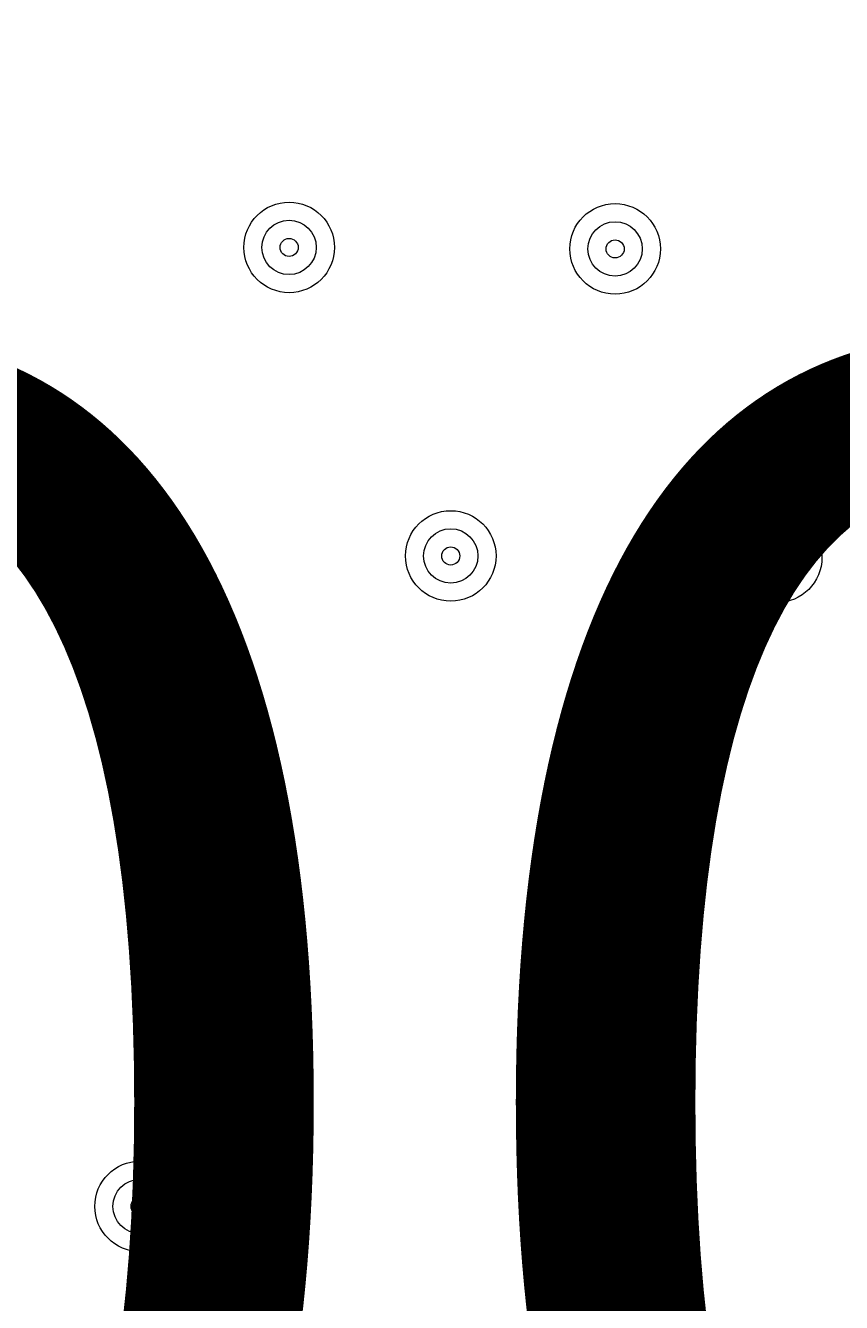
# Model space of a CAD drawing. Units: millimetres. Extents: x -3022 to 9430, y -10145 to 913.
# Drawn here: x 1103 to 1198, y -2880 to -2731 of the extents above; entities that cross this region are included whole.
import ezdxf

# ---------------------------------------------------------------- set-up
doc = ezdxf.new("R2010")
doc.units = ezdxf.units.MM
doc.header["$MEASUREMENT"] = 0
doc.layers.add('Work Layer', color=7, linetype='Continuous', lineweight=0)

msp = doc.modelspace()

# ---------------------------------------------------------------- linework, layer by layer
at = {"layer": 'Work Layer', "color": 240, "lineweight": 15, "true_color": 0xec1c24}
msp.add_open_spline([(7691.7, -6284.9), (7691.7, -6284.9), (6084.19, -4677.4), (6084.19, -4677.4), (6084.19, -4677.4), (6230.67, -4441.14), (6230.67, -4441.14), (6307.39, -4317.41), (6364.81, -4183.67), (6402.67, -4044.55), (6505.5, -4012.71), (6604.33, -3971.69), (6697.56, -3921.39), (7480.33, -3790.55), (8078.97, -3108.76), (8078.97, -2289.42), (8078.97, -1376.84), (7336.51, -634.43), (6423.94, -634.43), (6140.78, -634.43), (5874.07, -706.02), (5640.77, -831.88), (5528.85, -850.58), (5420.77, -880.59), (5317.6, -920.63), (5025.22, -934.51), (4752.66, -1024.82), (4519.01, -1171.68), (4492.13, -1178.23), (4465.6, -1185.65), (4439.24, -1193.5), (4307.02, -1155.37), (4167.46, -1134.52), (4022.95, -1134.52), (4022.95, -1134.52), (2416.68, -1134.52), (2416.68, -1134.52), (2142.9, -841.32), (1753.07, -657.87), (1320.27, -657.87), (1320.27, -657.87), (496.78, -657.87), (496.78, -657.87), (-318.46, -657.87), (-981.65, -1308.33), (-1002.58, -2118.52), (-1042.26, -2226.89), (-1069.41, -2341.22), (-1083.15, -2459.65), (-1467.58, -2774.41), (-1713.42, -3252.43), (-1713.42, -3786.9), (-1713.42, -3786.9), (-1713.42, -4366.89), (-1713.42, -4366.89), (-1713.42, -4896.73), (-1471.83, -5371.12), (-1093.12, -5685.96), (-1093.12, -5685.96), (-1093.12, -6694.35), (-1093.12, -6694.35), (-1093.12, -7138.53), (-899.91, -7537.44), (-593.13, -7812.09), (-593.13, -7812.09), (-593.13, -8401.25), (-593.13, -8401.25), (-593.13, -8953.54), (-145.41, -9401.26), (406.88, -9401.26), (406.88, -9401.26), (1417.94, -9401.26), (1417.94, -9401.26), (1970.23, -9401.26), (2417.95, -8953.54), (2417.95, -8401.25), (2417.95, -8401.25), (2417.95, -7812.09), (2417.95, -7812.09), (2716.62, -7544.69), (2907.17, -7159.41), (2917.05, -6729.34), (2970.07, -6802.96), (3029.39, -6873.44), (3095.62, -6939.67), (3095.62, -6939.67), (5066.26, -8910.34), (5066.26, -8910.34), (5398.23, -9242.27), (5833.28, -9408.26), (6268.36, -9408.26), (6703.44, -9408.26), (7138.49, -9242.27), (7470.46, -8910.34), (7470.46, -8910.34), (7691.7, -8689.09), (7691.7, -8689.09), (8355.57, -8025.19), (8355.57, -6948.8), (7691.7, -6284.9)], degree=3, knots=[0, 0, 0, 0, 1, 1, 1, 2, 2, 2, 3, 3, 3, 4, 4, 4, 5, 5, 5, 6, 6, 6, 7, 7, 7, 8, 8, 8, 9, 9, 9, 10, 10, 10, 11, 11, 11, 12, 12, 12, 13, 13, 13, 14, 14, 14, 15, 15, 15, 16, 16, 16, 17, 17, 17, 18, 18, 18, 19, 19, 19, 20, 20, 20, 21, 21, 21, 22, 22, 22, 23, 23, 23, 24, 24, 24, 25, 25, 25, 26, 26, 26, 27, 27, 27, 28, 28, 28, 29, 29, 29, 30, 30, 30, 31, 31, 31, 32, 32, 32, 33, 33, 33, 33], dxfattribs=at)
at = {"layer": 'Work Layer', "color": 252, "lineweight": 9, "true_color": 0x919090}
msp.add_open_spline([(2416.69, -1134.52), (2416.69, -1134.52), (1320.27, -1134.52), (1320.27, -1134.52), (690.24, -1134.52), (151.56, -1523.25), (-70.58, -2073.72), (-46.62, -2072.73), (-22.62, -2071.89), (1.58, -2071.89), (947.24, -2071.89), (1716.58, -2841.23), (1716.58, -3786.9), (1716.58, -3786.9), (1716.58, -4366.89), (1716.58, -4366.89), (1716.58, -5312.56), (947.24, -6081.91), (1.58, -6081.91), (-414.24, -6081.91), (-795.89, -5933.06), (-1093.12, -5685.96)], degree=3, knots=[0, 0, 0, 0, 1, 1, 1, 2, 2, 2, 3, 3, 3, 4, 4, 4, 5, 5, 5, 6, 6, 6, 7, 7, 7, 7], dxfattribs=at)
at = {"layer": 'Work Layer', "color": 18, "lineweight": 5, "true_color": 0x000000}
for points in [[(1138.75, -2757.03), (1138.75, -2754.11), (1136.38, -2751.74), (1133.46, -2751.74), (1130.53, -2751.74), (1128.17, -2754.11), (1128.17, -2757.03), (1128.17, -2759.95), (1130.54, -2762.32), (1133.46, -2762.32), (1136.38, -2762.32), (1138.75, -2759.95), (1138.75, -2757.03)], [(1176.85, -2757.2), (1176.85, -2754.28), (1174.48, -2751.91), (1171.56, -2751.91), (1168.63, -2751.91), (1166.27, -2754.28), (1166.27, -2757.2), (1166.27, -2760.12), (1168.63, -2762.49), (1171.56, -2762.49), (1174.48, -2762.49), (1176.85, -2760.12), (1176.85, -2757.2)], [(1130.28, -2757.03), (1130.28, -2758.79), (1131.7, -2760.21), (1133.46, -2760.21), (1135.21, -2760.21), (1136.63, -2758.78), (1136.63, -2757.03), (1136.63, -2755.28), (1135.21, -2753.86), (1133.46, -2753.86), (1131.7, -2753.86), (1130.28, -2755.28), (1130.28, -2757.03)], [(1168.38, -2757.2), (1168.38, -2758.95), (1169.8, -2760.37), (1171.56, -2760.37), (1173.31, -2760.37), (1174.73, -2758.95), (1174.73, -2757.2), (1174.73, -2755.44), (1173.31, -2754.02), (1171.56, -2754.02), (1169.8, -2754.02), (1168.38, -2755.45), (1168.38, -2757.2)], [(1132.4, -2757.03), (1132.4, -2757.62), (1132.87, -2758.09), (1133.46, -2758.09), (1134.04, -2758.09), (1134.52, -2757.62), (1134.52, -2757.03), (1134.52, -2756.45), (1134.04, -2755.97), (1133.46, -2755.97), (1132.87, -2755.97), (1132.4, -2756.45), (1132.4, -2757.03)], [(1170.5, -2757.2), (1170.5, -2757.78), (1170.97, -2758.26), (1171.56, -2758.26), (1172.14, -2758.26), (1172.62, -2757.78), (1172.62, -2757.2), (1172.62, -2756.61), (1172.14, -2756.14), (1171.56, -2756.14), (1170.97, -2756.14), (1170.5, -2756.61), (1170.5, -2757.2)], [(1157.64, -2793.1), (1157.64, -2790.18), (1155.27, -2787.81), (1152.35, -2787.81), (1149.43, -2787.81), (1147.06, -2790.18), (1147.06, -2793.1), (1147.06, -2796.02), (1149.43, -2798.39), (1152.35, -2798.39), (1155.27, -2798.39), (1157.64, -2796.02), (1157.64, -2793.1)], [(1195.74, -2793.26), (1195.74, -2790.34), (1193.37, -2787.97), (1190.45, -2787.97), (1187.53, -2787.97), (1185.16, -2790.34), (1185.16, -2793.26), (1185.16, -2796.19), (1187.53, -2798.56), (1190.45, -2798.56), (1193.37, -2798.56), (1195.74, -2796.19), (1195.74, -2793.26)], [(1149.18, -2793.1), (1149.18, -2794.85), (1150.6, -2796.27), (1152.35, -2796.27), (1154.1, -2796.27), (1155.53, -2794.85), (1155.53, -2793.1), (1155.53, -2791.34), (1154.1, -2789.92), (1152.35, -2789.92), (1150.6, -2789.92), (1149.18, -2791.35), (1149.18, -2793.1)], [(1187.28, -2793.26), (1187.28, -2795.02), (1188.7, -2796.44), (1190.45, -2796.44), (1192.2, -2796.44), (1193.63, -2795.02), (1193.63, -2793.26), (1193.63, -2791.51), (1192.2, -2790.09), (1190.45, -2790.09), (1188.7, -2790.09), (1187.28, -2791.51), (1187.28, -2793.26)], [(1151.29, -2793.1), (1151.29, -2793.68), (1151.77, -2794.16), (1152.35, -2794.16), (1152.94, -2794.16), (1153.41, -2793.68), (1153.41, -2793.1), (1153.41, -2792.51), (1152.94, -2792.04), (1152.35, -2792.04), (1151.77, -2792.04), (1151.29, -2792.51), (1151.29, -2793.1)], [(1189.39, -2793.27), (1189.39, -2793.85), (1189.87, -2794.32), (1190.45, -2794.32), (1191.04, -2794.32), (1191.51, -2793.85), (1191.51, -2793.26), (1191.51, -2792.68), (1191.04, -2792.21), (1190.45, -2792.21), (1189.87, -2792.21), (1189.39, -2792.68), (1189.39, -2793.27)], [(1176.53, -2831.28), (1176.53, -2828.36), (1174.16, -2825.99), (1171.23, -2825.99), (1168.31, -2825.99), (1165.94, -2828.36), (1165.94, -2831.28), (1165.94, -2834.2), (1168.31, -2836.57), (1171.23, -2836.57), (1174.16, -2836.57), (1176.53, -2834.2), (1176.53, -2831.28)], [(1168.06, -2831.28), (1168.06, -2833.04), (1169.48, -2834.46), (1171.23, -2834.46), (1172.99, -2834.46), (1174.41, -2833.03), (1174.41, -2831.28), (1174.41, -2829.53), (1172.99, -2828.11), (1171.23, -2828.11), (1169.48, -2828.11), (1168.06, -2829.53), (1168.06, -2831.28)], [(1170.18, -2831.28), (1170.18, -2831.87), (1170.65, -2832.34), (1171.23, -2832.34), (1171.82, -2832.34), (1172.29, -2831.87), (1172.29, -2831.28), (1172.29, -2830.7), (1171.82, -2830.22), (1171.23, -2830.22), (1170.65, -2830.22), (1170.18, -2830.7), (1170.18, -2831.28)], [(1121.33, -2869.14), (1121.33, -2866.22), (1118.96, -2863.85), (1116.03, -2863.85), (1113.11, -2863.85), (1110.74, -2866.22), (1110.74, -2869.14), (1110.74, -2872.06), (1113.11, -2874.43), (1116.04, -2874.43), (1118.96, -2874.43), (1121.33, -2872.06), (1121.33, -2869.14)], [(1112.86, -2869.14), (1112.86, -2870.89), (1114.28, -2872.32), (1116.04, -2872.32), (1117.79, -2872.32), (1119.21, -2870.89), (1119.21, -2869.14), (1119.21, -2867.39), (1117.79, -2865.97), (1116.03, -2865.97), (1114.28, -2865.97), (1112.86, -2867.39), (1112.86, -2869.14)], [(1114.98, -2869.14), (1114.98, -2869.73), (1115.45, -2870.2), (1116.04, -2870.2), (1116.62, -2870.2), (1117.09, -2869.73), (1117.09, -2869.14), (1117.09, -2868.56), (1116.62, -2868.08), (1116.04, -2868.08), (1115.45, -2868.08), (1114.98, -2868.56), (1114.98, -2869.14)]]:
    msp.add_open_spline(points, degree=3, knots=[0, 0, 0, 0, 1, 1, 1, 2, 2, 2, 3, 3, 3, 4, 4, 4, 4], dxfattribs=at)

# ---------------------------------------------------------------- texts
at = {"layer": 'Work Layer', "insert": (883.27, -2944.97), "char_height": 0.2, "attachment_point": 7}
msp.add_mtext('\\C18;\\c0;\\FArial|b0|i0|c1;\\H174.834916;\\W1.000000;900', dxfattribs=at)

doc.saveas('drawing.dxf')
